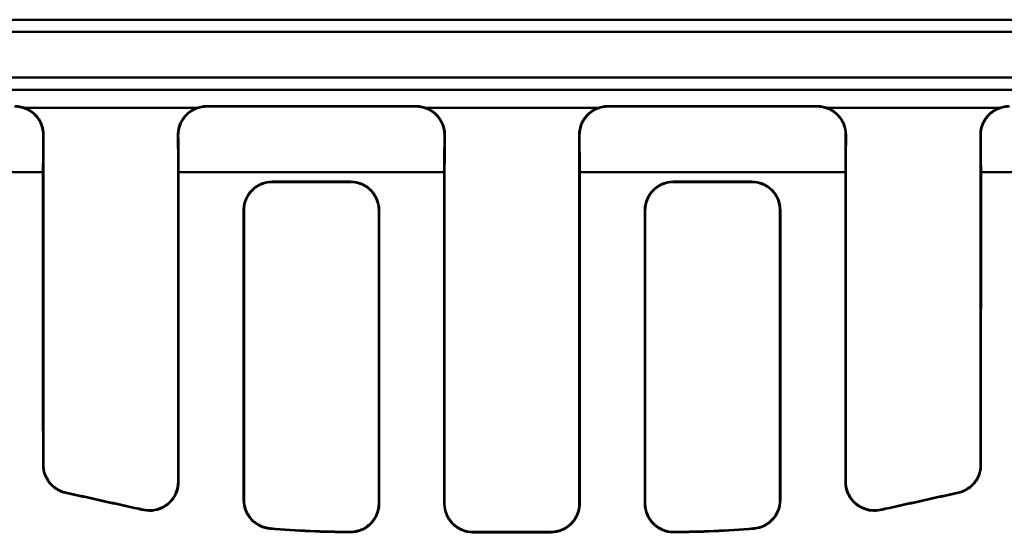
# Model space of a CAD drawing. Units: inches. Extents: x 4305 to 16410, y -12120 to -2432.
# Drawn here: x 6288 to 6459, y -3529 to -3440 of the extents above; entities that cross this region are included whole.
import ezdxf

# ---------------------------------------------------------------- set-up
doc = ezdxf.new("R2010")
doc.units = ezdxf.units.IN
doc.header["$MEASUREMENT"] = 0
doc.layers.add('AM_0', color=7, linetype='Continuous', lineweight=50)

# ---------------------------------------------------------------- blocks, each defined once
blk = doc.blocks.new('A$C340D38D5')
at = {"layer": 'AM_0'}
for p, q in [((285, 478.42), (813.19, 478.42)), ((434.08, 476.33), (811.09, 476.33)), ((801.09, 468.33), (434.08, 468.33)), ((433.95, 466.2), (800.96, 466.2)), ((464.02, 463.05), (494.17, 463.05)), ((495.8, 463.33), (532.39, 463.33)), ((495.88, 463.25), (532.31, 463.25)), ((534.02, 463.05), (564.17, 463.05)), ((602.39, 463.33), (565.8, 463.33)), ((602.31, 463.25), (565.88, 463.25)), ((604.02, 463.05), (634.17, 463.05)), ((467.26, 451.83), (420.93, 451.83)), ((467.34, 452.18), (467.34, 400.75)), ((490.84, 452.18), (490.84, 397.78)), ((490.93, 451.83), (537.26, 451.83)), ((537.34, 452.18), (537.34, 394)), ((560.84, 452.18), (560.84, 394)), ((560.93, 451.83), (607.26, 451.83)), ((607.34, 452.18), (607.34, 397.78)), ((630.84, 452.18), (630.84, 400.75)), ((630.93, 451.83), (677.26, 451.83)), ((520.96, 450.16), (507.23, 450.16)), ((577.23, 450.16), (590.96, 450.16)), ((520.88, 450.08), (507.31, 450.08)), ((577.31, 450.08), (590.88, 450.08)), ((502.34, 394.61), (502.34, 445.08)), ((525.84, 394), (525.84, 445.08)), ((572.34, 394), (572.34, 445.08)), ((595.84, 394.61), (595.84, 445.08)), ((483.23, 393.15), (483.25, 393.22)), ((542.28, 388.92), (555.91, 388.92)), ((555.83, 389), (542.36, 389))]:
    blk.add_line(p, q, dxfattribs=at)
for centre, major_axis, start_param, end_param in [((720.71, 326.33), (2402.81, -532.33), 1.671047, 1.676081), ((720.71, 326.33), (-2416.35, 535.33), 4.812076, 4.817055), ((377.48, 326.33), (2416.35, 535.33), 1.46613, 1.471109), ((377.48, 326.33), (-2402.81, -532.33), 4.607105, 4.612139)]:
    blk.add_ellipse(centre, major_axis=major_axis, ratio=0.005664, start_param=start_param, end_param=end_param, dxfattribs=at)
for points, knots in [([(462.31, 463.25), (462.96, 463.25), (463.6, 463.12), (464.81, 462.63), (465.36, 462.27), (466.28, 461.35), (466.65, 460.81), (467.04, 459.9), (467.14, 459.57), (467.28, 458.9), (467.31, 458.56), (467.31, 458.22)], [0, 0, 0, 0, 0.1953702, 0.1953702, 0.3906116, 0.3906116, 0.5858098, 0.5858098, 0.6881546, 0.6881546, 0.7905114, 0.7905114, 0.7905114, 0.7905114]), ([(467.38, 458.3), (467.39, 458.95), (467.27, 459.59), (466.78, 460.8), (466.42, 461.35), (465.51, 462.28), (464.97, 462.66), (464.06, 463.05), (463.74, 463.15), (463.07, 463.29), (462.73, 463.33), (462.39, 463.33)], [0, 0, 0, 0, 0.1953703, 0.1953703, 0.3906116, 0.3906116, 0.5858099, 0.5858099, 0.6881557, 0.6881557, 0.7905135, 0.7905135, 0.7905135, 0.7905135]), ([(495.8, 463.33), (495.15, 463.33), (494.51, 463.2), (493.3, 462.71), (492.75, 462.34), (491.83, 461.43), (491.46, 460.89), (491.07, 459.97), (490.97, 459.65), (490.84, 458.98), (490.8, 458.64), (490.81, 458.3)], [0, 0, 0, 0, 0.1953701, 0.1953701, 0.3906114, 0.3906114, 0.5858097, 0.5858097, 0.6881556, 0.6881556, 0.7905135, 0.7905135, 0.7905135, 0.7905135]), ([(490.88, 458.22), (490.88, 458.87), (491, 459.51), (491.49, 460.72), (491.85, 461.27), (492.76, 462.21), (493.3, 462.58), (494.21, 462.97), (494.53, 463.08), (495.2, 463.21), (495.54, 463.25), (495.88, 463.25)], [0, 0, 0, 0, 0.1953702, 0.1953702, 0.3906115, 0.3906115, 0.5858097, 0.5858097, 0.6881546, 0.6881546, 0.7905114, 0.7905114, 0.7905114, 0.7905114]), ([(495.88, 463.25), (495.87, 463.26), (495.86, 463.27), (495.85, 463.28), (495.83, 463.3), (495.82, 463.31), (495.81, 463.32), (495.81, 463.33), (495.8, 463.33)], [0.1572933, 0.1572933, 0.1572933, 0.1572933, 0.2936366, 0.2936366, 0.2936366, 0.4372194, 0.4372194, 0.4575003, 0.4575003, 0.4575003, 0.4575003]), ([(532.39, 463.33), (532.38, 463.33), (532.38, 463.32), (532.37, 463.31), (532.36, 463.3), (532.34, 463.28), (532.33, 463.27), (532.32, 463.26), (532.31, 463.25)], [0.1297729, 0.1297729, 0.1297729, 0.1297729, 0.1500601, 0.1500601, 0.2936366, 0.2936366, 0.2936366, 0.4299799, 0.4299799, 0.4299799, 0.4299799]), ([(532.31, 463.25), (532.96, 463.25), (533.6, 463.12), (534.81, 462.63), (535.36, 462.27), (536.28, 461.35), (536.65, 460.81), (537.04, 459.9), (537.14, 459.57), (537.28, 458.9), (537.31, 458.56), (537.31, 458.22)], [0, 0, 0, 0, 0.1953701, 0.1953701, 0.3906113, 0.3906113, 0.5858096, 0.5858096, 0.6881545, 0.6881545, 0.7905114, 0.7905114, 0.7905114, 0.7905114]), ([(537.38, 458.3), (537.39, 458.95), (537.27, 459.59), (536.78, 460.8), (536.42, 461.35), (535.51, 462.28), (534.97, 462.66), (534.06, 463.05), (533.74, 463.15), (533.07, 463.29), (532.73, 463.33), (532.39, 463.33)], [0, 0, 0, 0, 0.1953701, 0.1953701, 0.3906114, 0.3906114, 0.5858097, 0.5858097, 0.6881556, 0.6881556, 0.7905135, 0.7905135, 0.7905135, 0.7905135]), ([(565.8, 463.33), (565.15, 463.33), (564.51, 463.2), (563.3, 462.71), (562.75, 462.34), (561.83, 461.43), (561.46, 460.89), (561.07, 459.97), (560.97, 459.65), (560.84, 458.98), (560.8, 458.64), (560.81, 458.3)], [0, 0, 0, 0, 0.1953701, 0.1953701, 0.3906114, 0.3906114, 0.5858096, 0.5858096, 0.6881556, 0.6881556, 0.7905135, 0.7905135, 0.7905135, 0.7905135]), ([(560.88, 458.22), (560.88, 458.87), (561, 459.51), (561.49, 460.72), (561.85, 461.27), (562.76, 462.21), (563.3, 462.58), (564.21, 462.97), (564.53, 463.08), (565.2, 463.21), (565.54, 463.25), (565.88, 463.25)], [0, 0, 0, 0, 0.1953701, 0.1953701, 0.3906114, 0.3906114, 0.5858097, 0.5858097, 0.6881545, 0.6881545, 0.7905114, 0.7905114, 0.7905114, 0.7905114]), ([(565.88, 463.25), (565.87, 463.26), (565.86, 463.27), (565.85, 463.28), (565.83, 463.3), (565.82, 463.31), (565.81, 463.32), (565.81, 463.33), (565.8, 463.33)], [0.1572933, 0.1572933, 0.1572933, 0.1572933, 0.2936366, 0.2936366, 0.2936366, 0.4372131, 0.4372131, 0.4575003, 0.4575003, 0.4575003, 0.4575003]), ([(602.39, 463.33), (602.38, 463.33), (602.38, 463.32), (602.37, 463.31), (602.36, 463.3), (602.34, 463.28), (602.33, 463.27), (602.32, 463.26), (602.31, 463.25)], [0.1297729, 0.1297729, 0.1297729, 0.1297729, 0.1500538, 0.1500538, 0.2936366, 0.2936366, 0.2936366, 0.4299799, 0.4299799, 0.4299799, 0.4299799]), ([(602.31, 463.25), (602.96, 463.25), (603.6, 463.12), (604.81, 462.63), (605.36, 462.27), (606.28, 461.35), (606.65, 460.81), (607.04, 459.9), (607.14, 459.57), (607.28, 458.9), (607.31, 458.56), (607.31, 458.22)], [0, 0, 0, 0, 0.1953701, 0.1953701, 0.3906114, 0.3906114, 0.5858097, 0.5858097, 0.6881545, 0.6881545, 0.7905114, 0.7905114, 0.7905114, 0.7905114]), ([(607.38, 458.3), (607.39, 458.95), (607.27, 459.59), (606.78, 460.8), (606.42, 461.35), (605.51, 462.28), (604.97, 462.66), (604.06, 463.05), (603.74, 463.15), (603.07, 463.29), (602.73, 463.33), (602.39, 463.33)], [0, 0, 0, 0, 0.1953702, 0.1953702, 0.3906115, 0.3906115, 0.5858097, 0.5858097, 0.6881556, 0.6881556, 0.7905135, 0.7905135, 0.7905135, 0.7905135]), ([(635.8, 463.33), (635.15, 463.33), (634.51, 463.2), (633.3, 462.71), (632.75, 462.34), (631.83, 461.43), (631.46, 460.89), (631.07, 459.97), (630.97, 459.65), (630.84, 458.98), (630.8, 458.64), (630.81, 458.3)], [0, 0, 0, 0, 0.1953702, 0.1953702, 0.3906116, 0.3906116, 0.5858098, 0.5858098, 0.6881557, 0.6881557, 0.7905135, 0.7905135, 0.7905135, 0.7905135]), ([(630.88, 458.22), (630.88, 458.87), (631, 459.51), (631.49, 460.72), (631.85, 461.27), (632.76, 462.21), (633.3, 462.58), (634.21, 462.97), (634.53, 463.08), (635.2, 463.21), (635.54, 463.25), (635.88, 463.25)], [0, 0, 0, 0, 0.1953702, 0.1953702, 0.3906116, 0.3906116, 0.5858099, 0.5858099, 0.6881546, 0.6881546, 0.7905114, 0.7905114, 0.7905114, 0.7905114]), ([(467.31, 458.22), (467.3, 457.7), (467.3, 457.17), (467.28, 455.04), (467.27, 453.44), (467.26, 451.83)], [2.1627605, 2.1627605, 2.1627605, 2.1627605, 2.3194519, 2.3194519, 2.8017466, 2.8017466, 2.8017466, 2.8017466]), ([(467.31, 458.22), (467.32, 458.23), (467.33, 458.24), (467.34, 458.25), (467.35, 458.27), (467.37, 458.28), (467.38, 458.29), (467.38, 458.29), (467.38, 458.3)], [-0.4299802, -0.4299802, -0.4299802, -0.4299802, -0.2936366, -0.2936366, -0.2936366, -0.1500398, -0.1500398, -0.1297731, -0.1297731, -0.1297731, -0.1297731]), ([(490.81, 458.3), (490.81, 458.29), (490.81, 458.29), (490.82, 458.28), (490.84, 458.27), (490.85, 458.25), (490.86, 458.24), (490.87, 458.23), (490.88, 458.22)], [-0.4575, -0.4575, -0.4575, -0.4575, -0.4372194, -0.4372194, -0.2936366, -0.2936366, -0.2936366, -0.157293, -0.157293, -0.157293, -0.157293]), ([(490.81, 458.3), (490.82, 456.46), (490.83, 454.63), (490.84, 452.59), (490.84, 452.39), (490.84, 452.18)], [1.904764, 1.904764, 1.904764, 1.904764, 2.4548398, 2.4548398, 2.5158481, 2.5158481, 2.5158481, 2.5158481]), ([(537.31, 458.22), (537.3, 457.22), (537.29, 456.23), (537.28, 454.1), (537.27, 452.96), (537.26, 451.83)], [2.162698, 2.162698, 2.162698, 2.162698, 2.4606247, 2.4606247, 2.8017498, 2.8017498, 2.8017498, 2.8017498]), ([(537.31, 458.22), (537.32, 458.23), (537.33, 458.24), (537.34, 458.25), (537.35, 458.27), (537.37, 458.28), (537.38, 458.29), (537.38, 458.29), (537.38, 458.3)], [-0.4299802, -0.4299802, -0.4299802, -0.4299802, -0.2936366, -0.2936366, -0.2936366, -0.1500601, -0.1500601, -0.1297731, -0.1297731, -0.1297731, -0.1297731]), ([(560.81, 458.3), (560.81, 458.29), (560.81, 458.29), (560.82, 458.28), (560.84, 458.27), (560.85, 458.25), (560.86, 458.24), (560.87, 458.23), (560.88, 458.22)], [-0.4575, -0.4575, -0.4575, -0.4575, -0.4372131, -0.4372131, -0.2936366, -0.2936366, -0.2936366, -0.157293, -0.157293, -0.157293, -0.157293]), ([(560.81, 458.3), (560.82, 456.3), (560.83, 454.3), (560.84, 452.26), (560.84, 452.22), (560.84, 452.18)], [1.9047475, 1.9047475, 1.9047475, 1.9047475, 2.5039498, 2.5039498, 2.5158216, 2.5158216, 2.5158216, 2.5158216]), ([(607.31, 458.22), (607.3, 457.38), (607.29, 456.55), (607.28, 454.42), (607.27, 453.12), (607.26, 451.83)], [2.1627191, 2.1627191, 2.1627191, 2.1627191, 2.4129395, 2.4129395, 2.8017701, 2.8017701, 2.8017701, 2.8017701]), ([(607.31, 458.22), (607.32, 458.23), (607.33, 458.24), (607.34, 458.25), (607.35, 458.27), (607.37, 458.28), (607.38, 458.29), (607.38, 458.29), (607.38, 458.3)], [-0.4299802, -0.4299802, -0.4299802, -0.4299802, -0.2936366, -0.2936366, -0.2936366, -0.1500538, -0.1500538, -0.1297731, -0.1297731, -0.1297731, -0.1297731]), ([(630.81, 458.3), (630.81, 458.29), (630.81, 458.29), (630.82, 458.28), (630.84, 458.27), (630.85, 458.25), (630.86, 458.24), (630.87, 458.23), (630.88, 458.22)], [-0.4575, -0.4575, -0.4575, -0.4575, -0.4372334, -0.4372334, -0.2936366, -0.2936366, -0.2936366, -0.157293, -0.157293, -0.157293, -0.157293]), ([(630.81, 458.3), (630.82, 456.78), (630.83, 455.27), (630.84, 453.23), (630.84, 452.71), (630.84, 452.18)], [1.9047965, 1.9047965, 1.9047965, 1.9047965, 2.3587137, 2.3587137, 2.5158911, 2.5158911, 2.5158911, 2.5158911]), ([(467.26, 451.83), (467.26, 447.36), (467.26, 442.87), (467.26, 425.89), (467.27, 413.33), (467.27, 400.69)], [2.904493, 2.904493, 2.904493, 2.904493, 4.284917, 4.284917, 8.113859, 8.113859, 8.113859, 8.113859]), ([(490.92, 397.68), (490.92, 410.48), (490.92, 423.22), (490.93, 441.21), (490.93, 446.53), (490.93, 451.83)], [0.662702, 0.662702, 0.662702, 0.662702, 4.539814, 4.539814, 6.176109, 6.176109, 6.176109, 6.176109]), ([(537.26, 451.83), (537.26, 446.08), (537.26, 440.31), (537.27, 421.08), (537.27, 407.54), (537.27, 393.92)], [2.904566, 2.904566, 2.904566, 2.904566, 4.678773, 4.678773, 8.796835, 8.796835, 8.796835, 8.796835]), ([(560.92, 393.92), (560.92, 407.54), (560.92, 421.08), (560.93, 440.31), (560.93, 446.08), (560.93, 451.83)], [0.559981, 0.559981, 0.559981, 0.559981, 4.677875, 4.677875, 6.452251, 6.452251, 6.452251, 6.452251]), ([(607.26, 451.83), (607.26, 446.53), (607.26, 441.21), (607.26, 423.22), (607.27, 410.48), (607.27, 397.68)], [2.90454, 2.90454, 2.90454, 2.90454, 4.540673, 4.540673, 8.417947, 8.417947, 8.417947, 8.417947]), ([(630.92, 400.69), (630.92, 413.32), (630.92, 425.89), (630.93, 442.87), (630.93, 447.36), (630.93, 451.83)], [0.455338, 0.455338, 0.455338, 0.455338, 4.284129, 4.284129, 5.664704, 5.664704, 5.664704, 5.664704]), ([(507.23, 450.16), (506.6, 450.16), (505.98, 450.04), (504.81, 449.57), (504.27, 449.23), (503.34, 448.34), (502.97, 447.81), (502.56, 446.9), (502.45, 446.56), (502.3, 445.87), (502.26, 445.51), (502.26, 445.16)], [0, 0, 0, 0, 0.1890251, 0.1890251, 0.3801456, 0.3801456, 0.5775428, 0.5775428, 0.6862617, 0.6862617, 0.7953179, 0.7953179, 0.7953179, 0.7953179]), ([(507.31, 450.08), (507.31, 450.08), (507.31, 450.08), (507.3, 450.09), (507.3, 450.09), (507.29, 450.1), (507.28, 450.11), (507.27, 450.12), (507.26, 450.13), (507.25, 450.14), (507.24, 450.15), (507.23, 450.16)], [-0.1941804, -0.1941804, -0.1941804, -0.1941804, -0.1552335, -0.1552335, -0.1552335, -0.0776167, -0.0776167, 0, 0, 0, 0.1163687, 0.1163687, 0.1163687, 0.1163687]), ([(520.96, 450.16), (520.95, 450.15), (520.94, 450.14), (520.93, 450.13), (520.92, 450.12), (520.91, 450.11), (520.9, 450.1), (520.89, 450.09), (520.89, 450.09), (520.88, 450.08), (520.88, 450.08), (520.88, 450.08)], [-0.4268357, -0.4268357, -0.4268357, -0.4268357, -0.3104669, -0.3104669, -0.3104669, -0.2328502, -0.2328502, -0.1552335, -0.1552335, -0.1552335, -0.1162866, -0.1162866, -0.1162866, -0.1162866]), ([(525.93, 445.16), (525.93, 445.83), (525.79, 446.5), (525.27, 447.74), (524.89, 448.29), (523.95, 449.2), (523.4, 449.56), (522.22, 450.04), (521.59, 450.16), (520.96, 450.16)], [0, 0, 0, 0, 0.2076152, 0.2076152, 0.4108172, 0.4108172, 0.6067425, 0.6067425, 0.7968422, 0.7968422, 0.7968422, 0.7968422]), ([(577.23, 450.16), (576.6, 450.16), (575.98, 450.04), (574.81, 449.57), (574.27, 449.23), (573.34, 448.34), (572.97, 447.81), (572.56, 446.9), (572.45, 446.56), (572.3, 445.87), (572.26, 445.51), (572.26, 445.16)], [0, 0, 0, 0, 0.1890251, 0.1890251, 0.3801464, 0.3801464, 0.5775448, 0.5775448, 0.6862625, 0.6862625, 0.7953179, 0.7953179, 0.7953179, 0.7953179]), ([(577.31, 450.08), (577.31, 450.08), (577.31, 450.08), (577.3, 450.09), (577.3, 450.09), (577.29, 450.1), (577.28, 450.11), (577.27, 450.12), (577.26, 450.13), (577.25, 450.14), (577.24, 450.15), (577.23, 450.16)], [-0.1941804, -0.1941804, -0.1941804, -0.1941804, -0.1552335, -0.1552335, -0.1552335, -0.0776167, -0.0776167, 0, 0, 0, 0.1163687, 0.1163687, 0.1163687, 0.1163687]), ([(590.96, 450.16), (590.95, 450.15), (590.94, 450.14), (590.93, 450.13), (590.92, 450.12), (590.91, 450.11), (590.9, 450.1), (590.89, 450.09), (590.89, 450.09), (590.88, 450.08), (590.88, 450.08), (590.88, 450.08)], [-0.4268357, -0.4268357, -0.4268357, -0.4268357, -0.3104669, -0.3104669, -0.3104669, -0.2328502, -0.2328502, -0.1552335, -0.1552335, -0.1552335, -0.1162866, -0.1162866, -0.1162866, -0.1162866]), ([(595.93, 445.16), (595.93, 445.83), (595.79, 446.5), (595.27, 447.74), (594.89, 448.29), (593.95, 449.2), (593.4, 449.56), (592.22, 450.04), (591.59, 450.16), (590.96, 450.16)], [0, 0, 0, 0, 0.2076157, 0.2076157, 0.4108189, 0.4108189, 0.6067453, 0.6067453, 0.7968422, 0.7968422, 0.7968422, 0.7968422]), ([(502.34, 445.08), (502.34, 445.75), (502.48, 446.42), (503, 447.65), (503.38, 448.21), (504.32, 449.12), (504.87, 449.48), (506.05, 449.96), (506.68, 450.08), (507.31, 450.08)], [0, 0, 0, 0, 0.2074679, 0.2074679, 0.4105705, 0.4105705, 0.6064823, 0.6064823, 0.7966923, 0.7966923, 0.7966923, 0.7966923]), ([(520.88, 450.08), (521.51, 450.08), (522.13, 449.96), (523.3, 449.49), (523.84, 449.14), (524.77, 448.26), (525.14, 447.73), (525.55, 446.82), (525.66, 446.48), (525.81, 445.79), (525.84, 445.43), (525.84, 445.08)], [0, 0, 0, 0, 0.1890971, 0.1890971, 0.3802606, 0.3802606, 0.5776275, 0.5776275, 0.6862368, 0.6862368, 0.79518, 0.79518, 0.79518, 0.79518]), ([(572.34, 445.08), (572.34, 445.75), (572.48, 446.42), (573, 447.65), (573.38, 448.21), (574.32, 449.12), (574.87, 449.48), (576.05, 449.96), (576.68, 450.08), (577.31, 450.08)], [0, 0, 0, 0, 0.2074674, 0.2074674, 0.4105688, 0.4105688, 0.6064796, 0.6064796, 0.7966923, 0.7966923, 0.7966923, 0.7966923]), ([(590.88, 450.08), (591.51, 450.08), (592.13, 449.96), (593.3, 449.49), (593.84, 449.14), (594.77, 448.26), (595.14, 447.73), (595.55, 446.82), (595.66, 446.48), (595.81, 445.79), (595.84, 445.43), (595.84, 445.08)], [0, 0, 0, 0, 0.1890971, 0.1890971, 0.3802598, 0.3802598, 0.5776255, 0.5776255, 0.686236, 0.686236, 0.79518, 0.79518, 0.79518, 0.79518]), ([(502.26, 445.16), (502.27, 445.15), (502.28, 445.15), (502.29, 445.13), (502.3, 445.13), (502.3, 445.12), (502.31, 445.11), (502.32, 445.11), (502.33, 445.09), (502.34, 445.08), (502.34, 445.08)], [0.0006956, 0.0006956, 0.0006956, 0.0006956, 0.0776167, 0.0776167, 0.1552335, 0.1552335, 0.1552335, 0.2328502, 0.2328502, 0.3104669, 0.3104669, 0.3104669, 0.3104669]), ([(502.26, 445.16), (502.26, 436.89), (502.26, 428.58), (502.27, 411.7), (502.27, 403.13), (502.27, 394.54)], [0.566084, 0.566084, 0.566084, 0.566084, 3.110919, 3.110919, 5.710485, 5.710485, 5.710485, 5.710485]), ([(525.84, 445.08), (525.85, 445.08), (525.86, 445.09), (525.87, 445.11), (525.88, 445.11), (525.89, 445.12), (525.89, 445.13), (525.9, 445.13), (525.91, 445.15), (525.92, 445.15), (525.93, 445.16)], [0, 0, 0, 0, 0.0776167, 0.0776167, 0.1552335, 0.1552335, 0.1552335, 0.2328502, 0.2328502, 0.3097714, 0.3097714, 0.3097714, 0.3097714]), ([(525.92, 393.93), (525.92, 402.55), (525.92, 411.14), (525.92, 428.23), (525.93, 436.72), (525.93, 445.16)], [0.558084, 0.558084, 0.558084, 0.558084, 3.165607, 3.165607, 5.764471, 5.764471, 5.764471, 5.764471]), ([(572.26, 445.16), (572.27, 445.15), (572.28, 445.15), (572.29, 445.13), (572.3, 445.13), (572.3, 445.12), (572.31, 445.11), (572.32, 445.11), (572.33, 445.09), (572.34, 445.08), (572.34, 445.08)], [0.0006956, 0.0006956, 0.0006956, 0.0006956, 0.0776167, 0.0776167, 0.1552335, 0.1552335, 0.1552335, 0.2328502, 0.2328502, 0.3104669, 0.3104669, 0.3104669, 0.3104669]), ([(572.26, 445.16), (572.26, 436.72), (572.26, 428.23), (572.27, 411.14), (572.27, 402.55), (572.27, 393.93)], [0.567164, 0.567164, 0.567164, 0.567164, 3.165962, 3.165962, 5.773551, 5.773551, 5.773551, 5.773551]), ([(595.84, 445.08), (595.85, 445.08), (595.86, 445.09), (595.87, 445.11), (595.88, 445.11), (595.89, 445.12), (595.89, 445.13), (595.9, 445.13), (595.91, 445.15), (595.92, 445.15), (595.93, 445.16)], [0, 0, 0, 0, 0.0776167, 0.0776167, 0.1552335, 0.1552335, 0.1552335, 0.2328502, 0.2328502, 0.3097714, 0.3097714, 0.3097714, 0.3097714]), ([(595.92, 394.54), (595.92, 403.13), (595.92, 411.7), (595.92, 428.58), (595.93, 436.89), (595.93, 445.16)], [0.51107, 0.51107, 0.51107, 0.51107, 3.110573, 3.110573, 5.655472, 5.655472, 5.655472, 5.655472]), ([(467.34, 400.75), (467.34, 400.75), (467.34, 400.75), (467.34, 400.75), (467.33, 400.74), (467.32, 400.73), (467.29, 400.71), (467.28, 400.7), (467.27, 400.69)], [0.2814581, 0.2814581, 0.2814581, 0.2814581, 0.2946851, 0.2946851, 0.2946851, 0.4324821, 0.4324821, 0.5836905, 0.5836905, 0.5836905, 0.5836905]), ([(467.27, 400.69), (467.27, 400.03), (467.39, 399.39), (467.9, 398.18), (468.26, 397.63), (469.06, 396.82), (469.45, 396.54), (470.28, 396.08), (470.73, 395.91), (471.2, 395.8)], [0, 0, 0, 0, 0.198071, 0.198071, 0.3958374, 0.3958374, 0.5395602, 0.5395602, 0.683044, 0.683044, 0.683044, 0.683044]), ([(471.28, 395.87), (470.64, 396.01), (470.04, 396.27), (468.97, 397.01), (468.51, 397.48), (467.89, 398.43), (467.69, 398.87), (467.41, 399.79), (467.34, 400.27), (467.34, 400.75)], [0, 0, 0, 0, 0.1950006, 0.1950006, 0.3913128, 0.3913128, 0.5370588, 0.5370588, 0.6828742, 0.6828742, 0.6828742, 0.6828742]), ([(630.84, 400.75), (630.84, 400.1), (630.72, 399.45), (630.22, 398.24), (629.85, 397.69), (629.05, 396.89), (628.66, 396.6), (627.83, 396.14), (627.38, 395.97), (626.91, 395.87)], [0, 0, 0, 0, 0.1980399, 0.1980399, 0.3957824, 0.3957824, 0.5395152, 0.5395152, 0.6830115, 0.6830115, 0.6830115, 0.6830115]), ([(626.99, 395.8), (627.62, 395.94), (628.23, 396.21), (629.3, 396.94), (629.76, 397.42), (630.37, 398.36), (630.58, 398.8), (630.85, 399.73), (630.92, 400.21), (630.92, 400.69)], [0, 0, 0, 0, 0.1949932, 0.1949932, 0.3913114, 0.3913114, 0.5370727, 0.5370727, 0.682905, 0.682905, 0.682905, 0.682905]), ([(630.92, 400.69), (630.91, 400.7), (630.9, 400.71), (630.87, 400.73), (630.86, 400.74), (630.85, 400.75), (630.85, 400.75), (630.85, 400.75), (630.84, 400.75)], [0.0056797, 0.0056797, 0.0056797, 0.0056797, 0.1568881, 0.1568881, 0.2946851, 0.2946851, 0.2946851, 0.307912, 0.307912, 0.307912, 0.307912]), ([(490.84, 397.78), (490.84, 397.12), (490.72, 396.48), (490.22, 395.27), (489.85, 394.72), (488.93, 393.8), (488.38, 393.43), (487.31, 392.98), (486.81, 392.85), (485.8, 392.75), (485.29, 392.78), (484.79, 392.89)], [0, 0, 0, 0, 0.197317, 0.197317, 0.3944744, 0.3944744, 0.5908277, 0.5908277, 0.743751, 0.743751, 0.8965517, 0.8965517, 0.8965517, 0.8965517]), ([(484.87, 392.79), (485.51, 392.66), (486.16, 392.65), (487.44, 392.88), (488.05, 393.12), (489.15, 393.81), (489.63, 394.26), (490.3, 395.21), (490.53, 395.68), (490.84, 396.65), (490.92, 397.16), (490.92, 397.68)], [0, 0, 0, 0, 0.1944925, 0.1944925, 0.3895692, 0.3895692, 0.5856068, 0.5856068, 0.7408368, 0.7408368, 0.8961157, 0.8961157, 0.8961157, 0.8961157]), ([(490.92, 397.68), (490.92, 397.68), (490.91, 397.69), (490.91, 397.7), (490.9, 397.71), (490.89, 397.71), (490.88, 397.73), (490.87, 397.74), (490.87, 397.75), (490.86, 397.76), (490.85, 397.77), (490.85, 397.77), (490.85, 397.78), (490.84, 397.78)], [-0.3797914, -0.3797914, -0.3797914, -0.3797914, -0.3204395, -0.3204395, -0.3204395, -0.2403296, -0.2403296, -0.1602197, -0.1602197, -0.1602197, -0.0801099, -0.0801099, -0.0781271, -0.0781271, -0.0781271, -0.0781271]), ([(607.34, 397.78), (607.34, 397.78), (607.34, 397.77), (607.34, 397.77), (607.33, 397.76), (607.32, 397.75), (607.32, 397.74), (607.31, 397.73), (607.3, 397.71), (607.29, 397.71), (607.28, 397.7), (607.28, 397.69), (607.27, 397.68), (607.27, 397.68)], [-0.2423124, -0.2423124, -0.2423124, -0.2423124, -0.2403296, -0.2403296, -0.1602197, -0.1602197, -0.1602197, -0.0801099, -0.0801099, 0, 0, 0, 0.0593519, 0.0593519, 0.0593519, 0.0593519]), ([(607.27, 397.68), (607.27, 397.03), (607.39, 396.38), (607.89, 395.17), (608.26, 394.62), (609.18, 393.7), (609.73, 393.33), (610.8, 392.88), (611.29, 392.75), (612.31, 392.66), (612.82, 392.69), (613.32, 392.79)], [0, 0, 0, 0, 0.1973406, 0.1973406, 0.3945163, 0.3945163, 0.590877, 0.590877, 0.7436464, 0.7436464, 0.8962925, 0.8962925, 0.8962925, 0.8962925]), ([(613.4, 392.89), (612.76, 392.75), (612.11, 392.74), (610.83, 392.97), (610.22, 393.21), (609.12, 393.91), (608.64, 394.36), (607.97, 395.31), (607.74, 395.77), (607.42, 396.75), (607.34, 397.26), (607.34, 397.78)], [0, 0, 0, 0, 0.194502, 0.194502, 0.3895835, 0.3895835, 0.5856159, 0.5856159, 0.7409724, 0.7409724, 0.8963769, 0.8963769, 0.8963769, 0.8963769]), ([(471.2, 395.8), (471.21, 395.81), (471.21, 395.82), (471.23, 395.83), (471.25, 395.84), (471.26, 395.85), (471.26, 395.86), (471.27, 395.86), (471.28, 395.87)], [-0.5170776, -0.5170776, -0.5170776, -0.5170776, -0.4324821, -0.4324821, -0.2946851, -0.2946851, -0.2946851, -0.2151647, -0.2151647, -0.2151647, -0.2151647]), ([(626.91, 395.87), (626.92, 395.86), (626.92, 395.86), (626.93, 395.85), (626.94, 395.84), (626.96, 395.83), (626.98, 395.82), (626.98, 395.81), (626.99, 395.8)], [-0.3742054, -0.3742054, -0.3742054, -0.3742054, -0.2946851, -0.2946851, -0.2946851, -0.1568881, -0.1568881, -0.0722925, -0.0722925, -0.0722925, -0.0722925]), ([(502.34, 394.61), (502.34, 394.61), (502.33, 394.6), (502.32, 394.59), (502.32, 394.59), (502.31, 394.58), (502.31, 394.58), (502.3, 394.57), (502.29, 394.56), (502.29, 394.56), (502.28, 394.55), (502.28, 394.55), (502.27, 394.54), (502.27, 394.54)], [-0.245083, -0.245083, -0.245083, -0.245083, -0.1838123, -0.1838123, -0.1225415, -0.1225415, -0.1225415, -0.0612708, -0.0612708, 0, 0, 0, 0.0566535, 0.0566535, 0.0566535, 0.0566535]), ([(502.27, 394.54), (502.27, 393.89), (502.39, 393.24), (502.89, 392.03), (503.26, 391.48), (504.14, 390.6), (504.62, 390.26), (505.7, 389.76), (506.27, 389.61), (506.86, 389.56)], [0, 0, 0, 0, 0.1974336, 0.1974336, 0.3946846, 0.3946846, 0.5722829, 0.5722829, 0.7496257, 0.7496257, 0.7496257, 0.7496257]), ([(506.94, 389.63), (506.29, 389.68), (505.66, 389.86), (504.5, 390.45), (503.99, 390.86), (503.17, 391.8), (502.87, 392.32), (502.45, 393.43), (502.34, 394.02), (502.34, 394.61)], [0, 0, 0, 0, 0.1948637, 0.1948637, 0.3906613, 0.3906613, 0.5701216, 0.5701216, 0.7496731, 0.7496731, 0.7496731, 0.7496731]), ([(525.84, 394), (525.84, 393.35), (525.72, 392.71), (525.22, 391.5), (524.85, 390.95), (523.93, 390.02), (523.38, 389.65), (522.47, 389.27), (522.14, 389.17), (521.48, 389.04), (521.14, 389), (520.8, 389.01)], [0, 0, 0, 0, 0.1972719, 0.1972719, 0.3944023, 0.3944023, 0.5907545, 0.5907545, 0.6926635, 0.6926635, 0.7945118, 0.7945118, 0.7945118, 0.7945118]), ([(520.88, 388.93), (521.53, 388.92), (522.17, 389.05), (523.38, 389.53), (523.93, 389.89), (524.87, 390.79), (525.24, 391.33), (525.64, 392.24), (525.75, 392.57), (525.89, 393.24), (525.92, 393.58), (525.92, 393.93)], [0, 0, 0, 0, 0.1947401, 0.1947401, 0.3902889, 0.3902889, 0.5868073, 0.5868073, 0.6904811, 0.6904811, 0.7941586, 0.7941586, 0.7941586, 0.7941586]), ([(525.92, 393.93), (525.92, 393.93), (525.92, 393.93), (525.91, 393.94), (525.9, 393.95), (525.9, 393.95), (525.88, 393.97), (525.88, 393.97), (525.87, 393.98), (525.86, 393.99), (525.86, 393.99), (525.85, 394), (525.85, 394), (525.84, 394)], [-0.3016302, -0.3016302, -0.3016302, -0.3016302, -0.2528809, -0.2528809, -0.2528809, -0.1711295, -0.1711295, -0.0893782, -0.0893782, -0.0893782, -0.0446891, -0.0446891, 0, 0, 0, 0]), ([(537.34, 394), (537.34, 394), (537.34, 394), (537.34, 394), (537.33, 393.99), (537.32, 393.97), (537.29, 393.95), (537.28, 393.94), (537.27, 393.92)], [0.2813833, 0.2813833, 0.2813833, 0.2813833, 0.2946069, 0.2946069, 0.2946069, 0.4321063, 0.4321063, 0.5830181, 0.5830181, 0.5830181, 0.5830181]), ([(537.27, 393.92), (537.27, 393.27), (537.39, 392.62), (537.89, 391.42), (538.26, 390.87), (539.18, 389.94), (539.73, 389.57), (540.64, 389.19), (540.96, 389.09), (541.61, 388.96), (541.95, 388.92), (542.28, 388.92)], [0, 0, 0, 0, 0.1972983, 0.1972983, 0.3944365, 0.3944365, 0.5907783, 0.5907783, 0.6911225, 0.6911225, 0.7913989, 0.7913989, 0.7913989, 0.7913989]), ([(542.36, 389), (541.71, 389), (541.07, 389.13), (539.86, 389.62), (539.31, 389.98), (538.38, 390.89), (538.01, 391.43), (537.62, 392.34), (537.52, 392.66), (537.38, 393.33), (537.34, 393.66), (537.34, 394)], [0, 0, 0, 0, 0.1947653, 0.1947653, 0.3903477, 0.3903477, 0.5868905, 0.5868905, 0.6890594, 0.6890594, 0.7912338, 0.7912338, 0.7912338, 0.7912338]), ([(560.84, 394), (560.84, 393.35), (560.72, 392.7), (560.22, 391.5), (559.85, 390.95), (558.93, 390.02), (558.38, 389.65), (557.47, 389.27), (557.15, 389.17), (556.5, 389.04), (556.16, 389), (555.83, 389)], [0, 0, 0, 0, 0.197276, 0.197276, 0.3943968, 0.3943968, 0.5907316, 0.5907316, 0.6910872, 0.6910872, 0.7913756, 0.7913756, 0.7913756, 0.7913756]), ([(555.91, 388.92), (556.56, 388.92), (557.2, 389.05), (558.41, 389.54), (558.95, 389.9), (559.89, 390.81), (560.26, 391.35), (560.65, 392.26), (560.75, 392.59), (560.89, 393.25), (560.92, 393.58), (560.92, 393.92)], [0, 0, 0, 0, 0.1947571, 0.1947571, 0.3903383, 0.3903383, 0.5868906, 0.5868906, 0.6890701, 0.6890701, 0.7912554, 0.7912554, 0.7912554, 0.7912554]), ([(560.92, 393.92), (560.91, 393.94), (560.9, 393.95), (560.87, 393.97), (560.86, 393.99), (560.85, 394), (560.85, 394), (560.85, 394), (560.84, 394)], [0.0061957, 0.0061957, 0.0061957, 0.0061957, 0.1571075, 0.1571075, 0.2946069, 0.2946069, 0.2946069, 0.3078306, 0.3078306, 0.3078306, 0.3078306]), ([(572.34, 394), (572.34, 394), (572.34, 394), (572.33, 393.99), (572.33, 393.99), (572.32, 393.98), (572.31, 393.97), (572.31, 393.97), (572.29, 393.95), (572.29, 393.95), (572.28, 393.94), (572.27, 393.93), (572.27, 393.93), (572.27, 393.93)], [-0.2528809, -0.2528809, -0.2528809, -0.2528809, -0.2081918, -0.2081918, -0.1635027, -0.1635027, -0.1635027, -0.0817514, -0.0817514, 0, 0, 0, 0.0487493, 0.0487493, 0.0487493, 0.0487493]), ([(572.27, 393.93), (572.27, 393.27), (572.39, 392.63), (572.89, 391.42), (573.26, 390.87), (574.18, 389.94), (574.73, 389.58), (575.64, 389.19), (575.97, 389.09), (576.63, 388.96), (576.97, 388.92), (577.31, 388.93)], [0, 0, 0, 0, 0.1972947, 0.1972947, 0.394443, 0.394443, 0.5908026, 0.5908026, 0.6925834, 0.6925834, 0.794303, 0.794303, 0.794303, 0.794303]), ([(577.39, 389.01), (576.74, 389), (576.1, 389.12), (574.89, 389.61), (574.34, 389.96), (573.4, 390.87), (573.03, 391.41), (572.63, 392.32), (572.52, 392.65), (572.38, 393.32), (572.34, 393.66), (572.34, 394)], [0, 0, 0, 0, 0.1947479, 0.1947479, 0.390297, 0.390297, 0.586805, 0.586805, 0.6905854, 0.6905854, 0.7943692, 0.7943692, 0.7943692, 0.7943692]), ([(595.84, 394.61), (595.84, 393.96), (595.72, 393.31), (595.22, 392.11), (594.85, 391.56), (593.97, 390.67), (593.49, 390.33), (592.41, 389.83), (591.84, 389.68), (591.25, 389.63)], [0, 0, 0, 0, 0.1974094, 0.1974094, 0.3946415, 0.3946415, 0.5723525, 0.5723525, 0.7498104, 0.7498104, 0.7498104, 0.7498104]), ([(591.33, 389.56), (591.98, 389.61), (592.61, 389.79), (593.77, 390.38), (594.28, 390.79), (595.1, 391.73), (595.4, 392.24), (595.82, 393.36), (595.92, 393.95), (595.92, 394.54)], [0, 0, 0, 0, 0.1948566, 0.1948566, 0.3906563, 0.3906563, 0.5700251, 0.5700251, 0.7494867, 0.7494867, 0.7494867, 0.7494867]), ([(595.92, 394.54), (595.92, 394.54), (595.91, 394.55), (595.91, 394.55), (595.9, 394.56), (595.9, 394.56), (595.89, 394.57), (595.88, 394.58), (595.88, 394.58), (595.87, 394.59), (595.87, 394.59), (595.86, 394.6), (595.85, 394.61), (595.84, 394.61)], [-0.3017365, -0.3017365, -0.3017365, -0.3017365, -0.245083, -0.245083, -0.245083, -0.1838123, -0.1838123, -0.1225415, -0.1225415, -0.1225415, -0.0612708, -0.0612708, 0, 0, 0, 0]), ([(484.79, 392.89), (484.8, 392.88), (484.8, 392.87), (484.82, 392.86), (484.82, 392.85), (484.83, 392.84), (484.84, 392.83), (484.85, 392.82), (484.86, 392.81), (484.87, 392.8), (484.87, 392.79)], [0.0145773, 0.0145773, 0.0145773, 0.0145773, 0.0801099, 0.0801099, 0.1602197, 0.1602197, 0.1602197, 0.2403296, 0.2403296, 0.3159633, 0.3159633, 0.3159633, 0.3159633]), ([(613.32, 392.79), (613.32, 392.8), (613.33, 392.81), (613.34, 392.82), (613.35, 392.83), (613.36, 392.84), (613.37, 392.85), (613.37, 392.86), (613.39, 392.87), (613.39, 392.88), (613.4, 392.89)], [0.0044762, 0.0044762, 0.0044762, 0.0044762, 0.0801099, 0.0801099, 0.1602197, 0.1602197, 0.1602197, 0.2403296, 0.2403296, 0.3058622, 0.3058622, 0.3058622, 0.3058622]), ([(506.86, 389.56), (506.87, 389.56), (506.87, 389.57), (506.88, 389.58), (506.89, 389.58), (506.89, 389.59), (506.9, 389.59), (506.9, 389.6), (506.91, 389.61), (506.92, 389.61), (506.92, 389.62), (506.93, 389.62), (506.94, 389.63), (506.94, 389.63)], [0.0053541, 0.0053541, 0.0053541, 0.0053541, 0.0612708, 0.0612708, 0.1225415, 0.1225415, 0.1225415, 0.1838123, 0.1838123, 0.245083, 0.245083, 0.245083, 0.3068101, 0.3068101, 0.3068101, 0.3068101]), ([(520.8, 389.01), (520.8, 389), (520.81, 389), (520.82, 388.99), (520.82, 388.99), (520.82, 388.98), (520.83, 388.97), (520.84, 388.97), (520.84, 388.97), (520.85, 388.96), (520.85, 388.95), (520.87, 388.94), (520.87, 388.93), (520.88, 388.93)], [-0.06134, -0.06134, -0.06134, -0.06134, 0, 0, 0, 0.0446891, 0.0446891, 0.0893782, 0.0893782, 0.0893782, 0.1711295, 0.1711295, 0.2400166, 0.2400166, 0.2400166, 0.2400166]), ([(542.28, 388.92), (542.29, 388.93), (542.3, 388.94), (542.32, 388.96), (542.33, 388.97), (542.34, 388.98), (542.35, 388.99), (542.35, 389), (542.36, 389)], [-0.5214053, -0.5214053, -0.5214053, -0.5214053, -0.4321063, -0.4321063, -0.2946069, -0.2946069, -0.2946069, -0.2200443, -0.2200443, -0.2200443, -0.2200443]), ([(555.83, 389), (555.84, 389), (555.84, 388.99), (555.85, 388.98), (555.86, 388.97), (555.87, 388.96), (555.89, 388.94), (555.9, 388.93), (555.91, 388.92)], [-0.3691695, -0.3691695, -0.3691695, -0.3691695, -0.2946069, -0.2946069, -0.2946069, -0.1571075, -0.1571075, -0.0678086, -0.0678086, -0.0678086, -0.0678086]), ([(577.31, 388.93), (577.32, 388.93), (577.32, 388.94), (577.34, 388.95), (577.34, 388.96), (577.35, 388.97), (577.35, 388.97), (577.36, 388.97), (577.37, 388.98), (577.37, 388.99), (577.37, 388.99), (577.38, 389), (577.39, 389), (577.39, 389.01)], [0.0128643, 0.0128643, 0.0128643, 0.0128643, 0.0817514, 0.0817514, 0.1635027, 0.1635027, 0.1635027, 0.2081918, 0.2081918, 0.2528809, 0.2528809, 0.2528809, 0.3142209, 0.3142209, 0.3142209, 0.3142209]), ([(591.25, 389.63), (591.25, 389.63), (591.26, 389.62), (591.27, 389.62), (591.27, 389.61), (591.28, 389.61), (591.29, 389.6), (591.29, 389.59), (591.3, 389.59), (591.3, 389.58), (591.31, 389.58), (591.32, 389.57), (591.32, 389.56), (591.33, 389.56)], [-0.061727, -0.061727, -0.061727, -0.061727, 0, 0, 0, 0.0612708, 0.0612708, 0.1225415, 0.1225415, 0.1225415, 0.1838123, 0.1838123, 0.239729, 0.239729, 0.239729, 0.239729])]:
    blk.add_open_spline(points, degree=3, knots=knots, dxfattribs=at)
for points in [[(467.34, 452.18), (467.36, 454.22), (467.37, 456.26), (467.38, 458.3)], [(490.93, 451.83), (490.91, 453.96), (490.9, 456.09), (490.88, 458.22)], [(537.34, 452.18), (537.36, 454.22), (537.37, 456.26), (537.38, 458.3)], [(560.93, 451.83), (560.91, 453.96), (560.9, 456.09), (560.88, 458.22)], [(607.34, 452.18), (607.36, 454.22), (607.37, 456.26), (607.38, 458.3)], [(630.93, 451.83), (630.91, 453.96), (630.9, 456.09), (630.88, 458.22)], [(483.23, 393.15), (483.78, 393.02), (484.33, 392.91), (484.87, 392.79)], [(484.79, 392.89), (484.28, 393), (483.76, 393.11), (483.25, 393.22)], [(613.32, 392.79), (613.86, 392.91), (614.41, 393.02), (614.96, 393.15)], [(614.94, 393.22), (614.43, 393.11), (613.91, 393), (613.4, 392.89)], [(614.96, 393.15), (614.95, 393.17), (614.95, 393.2), (614.94, 393.22)], [(506.86, 389.56), (511.52, 389.17), (516.21, 388.95), (520.88, 388.93)], [(520.8, 389.01), (516.19, 389.04), (511.55, 389.24), (506.94, 389.63)], [(577.31, 388.93), (581.98, 388.95), (586.67, 389.17), (591.33, 389.56)], [(591.25, 389.63), (586.64, 389.24), (582, 389.04), (577.39, 389.01)]]:
    blk.add_open_spline(points, degree=3, dxfattribs=at)

msp = doc.modelspace()

# ---------------------------------------------------------------- block references
at = {"color": 7}
msp.add_blockref('A$C340D38D5', (5824.35, -3917.96), dxfattribs=at)

doc.saveas('drawing.dxf')
